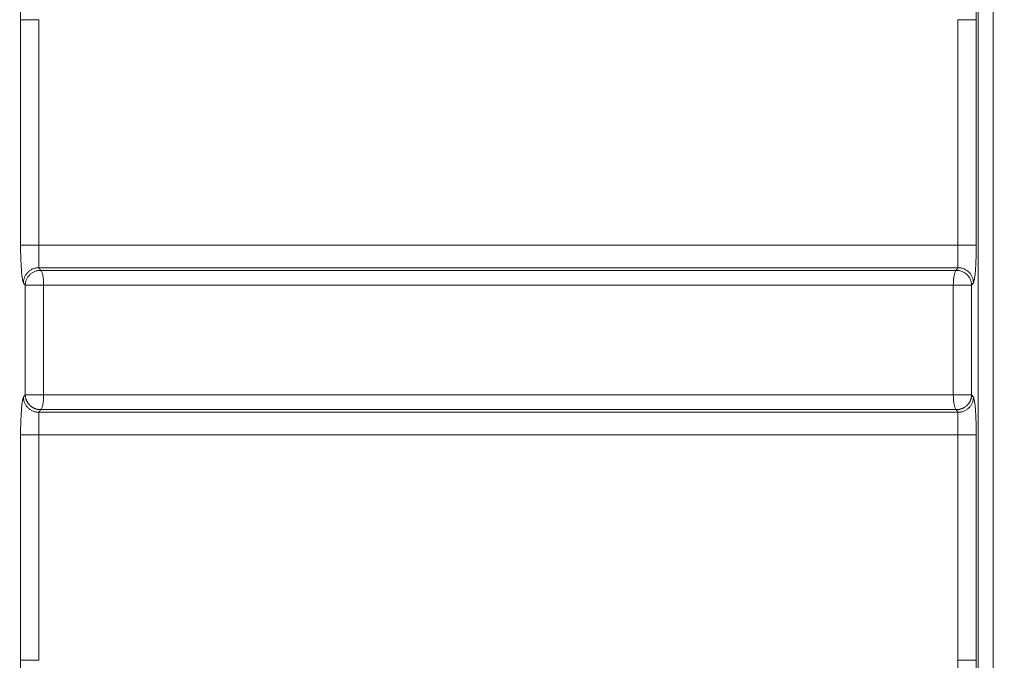
# Model space of a CAD drawing. Units: millimetres. Extents: x 0 to 594, y 0 to 420.
# Drawn here: x 182 to 229, y 297 to 327 of the extents above; entities that cross this region are included whole.
import ezdxf

# ---------------------------------------------------------------- set-up
doc = ezdxf.new("R2010")
doc.units = ezdxf.units.MM
doc.layers.add('1', color=7, linetype='Continuous', true_color=0xffffff)
doc.styles.add('Arial Unicode MS', font='Arial')
doc.dimstyles.get("Standard").update_dxf_attribs({"dimtxt": 0.18, "dimasz": 0.18, "dimexe": 0.18, "dimexo": 0.0625, "dimgap": 0.09, "dimtad": 0, "dimtih": 1, "dimtoh": 1, "dimdec": 4, "dimzin": 0, "dimdsep": 46, "dimtxsty": 'Standard', "dimcen": 0.09, "dimadec": 0, "dimazin": 0, "dimtfac": 1, "dimtdec": 4, "dimtofl": 0, "dimtmove": 0, "dimatfit": 3, "dimfxl": 1, "dimtolj": 1, "dimtzin": 0, "dimarcsym": 0})

# ---------------------------------------------------------------- blocks, each defined once
blk = doc.blocks.new('_U0')
at = {"layer": '1', "color": 1, "lineweight": 13}
for p, q in [((130.499, 296.747), (130.499, 256.351)), ((275.32, 295.767), (275.32, 256.351)), ((130.499, 257.351), (275.32, 257.351))]:
    blk.add_line(p, q, dxfattribs=at)
at = {"layer": '1', "color": 1, "lineweight": 18}
for points in [[(130.499, 257.351), (133.499, 258.155), (133.499, 256.547)], [(275.32, 257.351), (272.32, 256.547), (272.32, 258.155)]]:
    blk.add_solid(points, dxfattribs=at)
at = {"layer": '1', "color": 7, "linetype": 'Continuous', "lineweight": 13, "insert": (199.282, 257.973), "char_height": 2.5, "attachment_point": 7, "line_spacing_factor": 1.047437, "style": 'Arial Unicode MS'}
blk.add_mtext('\\fArial|b0|i0;\\W1.0000;2028', dxfattribs=at)

msp = doc.modelspace()

# ---------------------------------------------------------------- linework, layer by layer
at = {"layer": '1', "color": 7, "linetype": 'Continuous', "lineweight": 13}
for p, q in [((227.4952, 357.9783), (227.4952, 285.1211)), ((228.2068, 357.9783), (228.2068, 285.1211)), ((182.1604, 327.0666), (183.0261, 327.0666)), ((182.1604, 316.3899), (182.1604, 327.0666)), ((183.0261, 327.0666), (183.0261, 316.3899)), ((226.5428, 327.0666), (227.4085, 327.0666)), ((226.5428, 316.3899), (226.5428, 327.0666)), ((227.4085, 327.0666), (227.4085, 316.3899)), ((182.1604, 316.3899), (183.0261, 316.3899)), ((226.5428, 316.3899), (227.4085, 316.3899)), ((182.3802, 314.4947), (182.2969, 314.6195)), ((182.3802, 314.4947), (183.2483, 314.4947)), ((182.3802, 309.319), (182.3802, 314.4947)), ((183.2483, 314.4947), (183.2483, 309.319)), ((226.3206, 314.4947), (227.1887, 314.4947)), ((226.3206, 309.319), (226.3206, 314.4947)), ((227.272, 314.6195), (227.1887, 314.4947)), ((227.1887, 314.4947), (227.1887, 309.319)), ((182.2969, 309.1942), (182.3802, 309.319)), ((182.3802, 309.319), (183.2483, 309.319)), ((226.3206, 309.319), (227.1887, 309.319)), ((227.1887, 309.319), (227.272, 309.1942)), ((182.1604, 307.4238), (183.0261, 307.4238)), ((182.1604, 296.7471), (182.1604, 307.4238)), ((183.0261, 307.4238), (183.0261, 296.7471)), ((227.4085, 307.4238), (226.5428, 307.4238)), ((226.5428, 296.7471), (226.5428, 307.4238)), ((227.4085, 307.4238), (227.4085, 296.7471)), ((182.1604, 296.7471), (183.0261, 296.7471)), ((227.4085, 296.7471), (226.5428, 296.7471))]:
    msp.add_line(p, q, dxfattribs=at)
for centre, major_axis, start_param, end_param in [((183.0918, 314.4947), (0, -0.7143), 1.5707965, 3.010694), ((226.4771, 314.4947), (0, 0.7143), 0.1308987, 1.5707963), ((183.0918, 309.319), (0, -0.7143), 0.1308987, 1.5707963), ((226.4771, 309.319), (0, 0.7143), 1.5707965, 3.010694)]:
    msp.add_ellipse(centre, major_axis=major_axis, ratio=0.2190748, start_param=start_param, end_param=end_param, dxfattribs=at)
for points, knots in [([(182.1604, 327.0666), (182.1604, 327.1209), (182.1606, 327.1752), (182.1615, 327.2831), (182.1621, 327.3365), (182.1647, 327.4947), (182.1672, 327.5977), (182.1722, 327.7486), (182.1741, 327.7985), (182.1783, 327.8955), (182.1805, 327.9426), (182.1878, 328.0799), (182.1933, 328.1661), (182.2027, 328.2871), (182.206, 328.3261), (182.2128, 328.3999), (182.2164, 328.4348), (182.2274, 328.5338), (182.2352, 328.5922), (182.2457, 328.6553), (182.2478, 328.6675), (182.252, 328.6906), (182.2542, 328.7015), (182.2607, 328.7326), (182.2651, 328.7511), (182.2784, 328.7996), (182.2875, 328.823), (182.2969, 328.8371)], [0, 0, 0, 0, 0.0625, 0.0625, 0.125, 0.125, 0.25, 0.25, 0.3125, 0.3125, 0.375, 0.375, 0.5, 0.5, 0.5625, 0.5625, 0.625, 0.625, 0.75, 0.75, 0.78125, 0.78125, 0.8125, 0.8125, 0.875, 0.875, 1, 1, 1, 1]), ([(227.272, 328.8371), (227.2767, 328.8301), (227.2813, 328.8207), (227.2906, 328.7971), (227.2951, 328.7829), (227.3085, 328.734), (227.3171, 328.6926), (227.3295, 328.6173), (227.3336, 328.5899), (227.3415, 328.5309), (227.3453, 328.4996), (227.3563, 328.4003), (227.3631, 328.3269), (227.3725, 328.2061), (227.3755, 328.1638), (227.381, 328.077), (227.3836, 328.0323), (227.3909, 327.895), (227.395, 327.7988), (227.3992, 327.6725), (227.4, 327.6469), (227.4015, 327.5955), (227.4022, 327.5697), (227.4041, 327.4921), (227.4051, 327.4399), (227.4076, 327.282), (227.4085, 327.1752), (227.4085, 327.0666)], [0, 0, 0, 0, 0.0625, 0.0625, 0.125, 0.125, 0.25, 0.25, 0.3125, 0.3125, 0.375, 0.375, 0.5, 0.5, 0.5625, 0.5625, 0.625, 0.625, 0.75, 0.75, 0.78125, 0.78125, 0.8125, 0.8125, 0.875, 0.875, 1, 1, 1, 1]), ([(182.2969, 314.6195), (182.2922, 314.6265), (182.2876, 314.6359), (182.2783, 314.6595), (182.2738, 314.6736), (182.2604, 314.7226), (182.2518, 314.7639), (182.2394, 314.8392), (182.2353, 314.8667), (182.2274, 314.9256), (182.2236, 314.957), (182.2126, 315.0563), (182.2058, 315.1296), (182.1964, 315.2504), (182.1934, 315.2928), (182.1879, 315.3796), (182.1853, 315.4242), (182.178, 315.5616), (182.1739, 315.6578), (182.1697, 315.784), (182.1689, 315.8096), (182.1674, 315.861), (182.1667, 315.8868), (182.1649, 315.9645), (182.1638, 316.0167), (182.1613, 316.1745), (182.1604, 316.2814), (182.1604, 316.3899)], [0, 0, 0, 0, 0.0625, 0.0625, 0.125, 0.125, 0.25, 0.25, 0.3125, 0.3125, 0.375, 0.375, 0.5, 0.5, 0.5625, 0.5625, 0.625, 0.625, 0.75, 0.75, 0.78125, 0.78125, 0.8125, 0.8125, 0.875, 0.875, 1, 1, 1, 1]), ([(183.0261, 316.3899), (183.0261, 316.3885), (183.0261, 316.3857), (183.0261, 316.3815), (183.0261, 316.3773), (183.0261, 316.3731), (183.0261, 316.3689), (183.0261, 316.3646), (183.0261, 316.3604), (183.0261, 316.3562), (183.0261, 316.352), (183.0261, 316.3478), (183.0261, 316.3436), (183.0261, 316.3393), (183.0261, 316.3351), (183.0261, 316.3309), (183.0261, 316.3267), (183.0261, 316.3224), (183.0261, 316.3182), (183.0261, 316.314), (183.0261, 316.3098), (183.0261, 316.3056), (183.0261, 316.3013), (183.0261, 316.2971), (183.0261, 316.2929), (183.0261, 316.2887), (183.0261, 316.2845), (183.0261, 316.2803), (183.0261, 316.276), (183.0261, 316.2718), (183.0261, 316.2676), (183.0261, 316.2634), (183.0261, 316.2592), (183.0261, 316.255), (183.0261, 316.2508), (183.0261, 316.2466), (183.0261, 316.2424), (183.0261, 316.2382), (183.0261, 316.234), (183.0261, 316.2298), (183.0261, 316.2256), (183.0261, 316.2214), (183.0261, 316.2172), (183.0261, 316.213), (183.0261, 316.2088), (183.0261, 316.2046), (183.0261, 316.2005), (183.0261, 316.1819), (183.0262, 316.1489), (183.0262, 316.1018), (183.0263, 316.055), (183.0263, 316.0093), (183.0264, 315.9645), (183.0265, 315.9207), (183.0266, 315.8775), (183.0267, 315.8216), (183.0269, 315.7542), (183.0271, 315.6796), (183.0273, 315.61), (183.0276, 315.548), (183.0278, 315.4915), (183.028, 315.452), (183.0281, 315.4241), (183.0282, 315.4053), (183.0283, 315.3865), (183.0284, 315.3724), (183.0285, 315.3623), (183.0285, 315.3558), (183.0286, 315.3498), (183.0286, 315.3455), (183.0286, 315.3425), (183.0286, 315.3407), (183.0287, 315.339), (183.0287, 315.3373), (183.0287, 315.3357), (183.0287, 315.3342), (183.0287, 315.3328), (183.0287, 315.3314), (183.0287, 315.3301), (183.0288, 315.3288), (183.0288, 315.328), (183.0288, 315.3277)], [0, 0, 0, 0, 0.002699, 0.005399, 0.0081001, 0.0108022, 0.0135053, 0.0162093, 0.0189143, 0.0216202, 0.024327, 0.0270347, 0.0297432, 0.0324526, 0.0351627, 0.0378737, 0.0405854, 0.0432978, 0.0460109, 0.0487247, 0.0514392, 0.0541543, 0.05687, 0.0595863, 0.0623032, 0.0650206, 0.0677385, 0.070457, 0.0731758, 0.0758952, 0.0786149, 0.0813351, 0.0840556, 0.0867764, 0.0894976, 0.0922191, 0.0949408, 0.0976628, 0.1003851, 0.1031075, 0.1058301, 0.1085528, 0.1112757, 0.1139987, 0.1167217, 0.1194448, 0.122168, 0.1248911, 0.1558554, 0.1870488, 0.2184432, 0.2500092, 0.2806668, 0.3116803, 0.3430252, 0.3746754, 0.4362923, 0.4999121, 0.5606752, 0.6244425, 0.6845077, 0.7497419, 0.7760766, 0.805689, 0.8384663, 0.8742699, 0.8900967, 0.9058257, 0.921454, 0.9369791, 0.9427053, 0.948433, 0.9541616, 0.9598911, 0.9656212, 0.9713516, 0.9770821, 0.9828125, 0.9885424, 0.9942716, 1, 1, 1, 1]), ([(226.5401, 315.3277), (226.5401, 315.3278), (226.5401, 315.3282), (226.5401, 315.3289), (226.5402, 315.3295), (226.5402, 315.3302), (226.5402, 315.3309), (226.5402, 315.3317), (226.5402, 315.3325), (226.5402, 315.3333), (226.5402, 315.3342), (226.5402, 315.3351), (226.5402, 315.3361), (226.5402, 315.3371), (226.5402, 315.3382), (226.5402, 315.3393), (226.5403, 315.3405), (226.5403, 315.3417), (226.5403, 315.343), (226.5403, 315.3456), (226.5403, 315.3496), (226.5404, 315.3555), (226.5404, 315.362), (226.5405, 315.3702), (226.5405, 315.3801), (226.5406, 315.3921), (226.5407, 315.4045), (226.5408, 315.4171), (226.5408, 315.4299), (226.5409, 315.4538), (226.5411, 315.491), (226.5413, 315.5474), (226.5416, 315.6095), (226.5418, 315.6791), (226.542, 315.7536), (226.5422, 315.8208), (226.5423, 315.8766), (226.5424, 315.92), (226.5425, 315.964), (226.5426, 316.0088), (226.5426, 316.0545), (226.5427, 316.101), (226.5427, 316.1479), (226.5428, 316.1821), (226.5428, 316.2035), (226.5428, 316.2119), (226.5428, 316.2203), (226.5428, 316.2288), (226.5428, 316.2372), (226.5428, 316.2457), (226.5428, 316.2541), (226.5428, 316.2626), (226.5428, 316.2711), (226.5428, 316.2796), (226.5428, 316.288), (226.5428, 316.2965), (226.5428, 316.305), (226.5428, 316.3135), (226.5428, 316.322), (226.5428, 316.3305), (226.5428, 316.339), (226.5428, 316.3475), (226.5428, 316.356), (226.5428, 316.3645), (226.5428, 316.373), (226.5428, 316.3814), (226.5428, 316.3871), (226.5428, 316.3899)], [0, 0, 0, 0, 0.0028862, 0.0058409, 0.0088646, 0.0119574, 0.0151196, 0.0183516, 0.0216536, 0.0250259, 0.0284688, 0.0319826, 0.0355676, 0.0392242, 0.0429525, 0.046753, 0.0506259, 0.0545716, 0.0585903, 0.0626824, 0.0780936, 0.0936074, 0.1092213, 0.1249326, 0.1482274, 0.1705857, 0.191973, 0.2123581, 0.2317129, 0.2500128, 0.3149394, 0.374738, 0.4388349, 0.4998977, 0.5631808, 0.624484, 0.6562951, 0.6877988, 0.7189683, 0.749779, 0.7811944, 0.8124404, 0.843488, 0.8743095, 0.8797907, 0.8852717, 0.8907524, 0.8962327, 0.9017122, 0.9071909, 0.9126684, 0.9181447, 0.9236195, 0.9290926, 0.9345638, 0.9400329, 0.9454997, 0.9509641, 0.9564258, 0.9618846, 0.9673404, 0.9727929, 0.978242, 0.9836874, 0.989129, 0.9945666, 1, 1, 1, 1]), ([(227.4085, 316.3899), (227.4085, 316.3356), (227.4083, 316.2814), (227.4074, 316.1734), (227.4068, 316.1201), (227.4042, 315.9619), (227.4017, 315.8588), (227.3967, 315.708), (227.3948, 315.658), (227.3906, 315.561), (227.3884, 315.5139), (227.3811, 315.3766), (227.3756, 315.2905), (227.3662, 315.1695), (227.3629, 315.1304), (227.3561, 315.0567), (227.3525, 315.0217), (227.3415, 314.9228), (227.3337, 314.8644), (227.3232, 314.8012), (227.3211, 314.7891), (227.3169, 314.766), (227.3147, 314.7551), (227.3082, 314.7239), (227.3038, 314.7055), (227.2905, 314.6569), (227.2814, 314.6335), (227.272, 314.6195)], [0, 0, 0, 0, 0.0625, 0.0625, 0.125, 0.125, 0.25, 0.25, 0.3125, 0.3125, 0.375, 0.375, 0.5, 0.5, 0.5625, 0.5625, 0.625, 0.625, 0.75, 0.75, 0.78125, 0.78125, 0.8125, 0.8125, 0.875, 0.875, 1, 1, 1, 1]), ([(182.3802, 314.4947), (182.3805, 314.5182), (182.3819, 314.5416), (182.3871, 314.5882), (182.3909, 314.6114), (182.4007, 314.6574), (182.4067, 314.6801), (182.4211, 314.7249), (182.4293, 314.747), (182.448, 314.7902), (182.4585, 314.8114), (182.4814, 314.8526), (182.4938, 314.8727), (182.5207, 314.9115), (182.5495, 314.949), (182.598, 315.0007), (182.6335, 315.0319), (182.6706, 315.0613), (182.6898, 315.0751), (182.7295, 315.1007), (182.75, 315.1125), (182.7921, 315.1341), (182.8136, 315.1439), (182.8575, 315.1613), (182.8799, 315.1689), (182.9253, 315.1818), (182.9483, 315.1872), (182.9947, 315.1956), (183.0181, 315.1987), (183.0651, 315.2025), (183.0887, 315.2033), (183.1122, 315.2029)], [0, 0, 0, 0, 0.0625, 0.0625, 0.125, 0.125, 0.1875, 0.1875, 0.25, 0.25, 0.3125, 0.3125, 0.375, 0.375, 0.4375, 0.5, 0.5625, 0.5625, 0.625, 0.625, 0.6875, 0.6875, 0.75, 0.75, 0.8125, 0.8125, 0.875, 0.875, 0.9375, 0.9375, 1, 1, 1, 1]), ([(183.0288, 315.3277), (183.0427, 315.3068), (183.0705, 315.2652), (183.0983, 315.2236), (183.1122, 315.2029)], [0, 0, 0, 0, 0.5013027, 1, 1, 1, 1]), ([(226.5401, 315.3277), (226.5265, 315.3277), (226.4989, 315.3277), (226.4569, 315.3277), (226.4136, 315.3277), (226.369, 315.3277), (226.3233, 315.3277), (226.2762, 315.3277), (226.2279, 315.3277), (226.1784, 315.3277), (226.1276, 315.3277), (226.0755, 315.3277), (226.0222, 315.3277), (225.9677, 315.3277), (225.9119, 315.3277), (225.8548, 315.3276), (225.7965, 315.3276), (225.7369, 315.3276), (225.6761, 315.3276), (225.614, 315.3276), (225.5506, 315.3276), (225.486, 315.3276), (225.4201, 315.3276), (225.3529, 315.3276), (225.2845, 315.3276), (225.2148, 315.3276), (225.1439, 315.3276), (225.0717, 315.3276), (224.9982, 315.3276), (224.9234, 315.3276), (224.8474, 315.3276), (224.7701, 315.3276), (224.6915, 315.3276), (224.6117, 315.3276), (224.5305, 315.3276), (224.4482, 315.3276), (224.3645, 315.3276), (224.2795, 315.3276), (224.1933, 315.3276), (224.1058, 315.3276), (224.017, 315.3276), (223.9269, 315.3276), (223.8355, 315.3276), (223.7429, 315.3276), (223.6489, 315.3276), (223.5537, 315.3276), (223.4572, 315.3276), (223.3594, 315.3276), (223.2603, 315.3276), (223.1599, 315.3276), (223.0582, 315.3276), (222.9552, 315.3276), (222.851, 315.3276), (222.7454, 315.3276), (222.6385, 315.3276), (222.5303, 315.3276), (222.4209, 315.3276), (222.3101, 315.3276), (222.198, 315.3276), (222.0846, 315.3276), (221.9699, 315.3276), (221.8539, 315.3276), (221.7366, 315.3276), (221.618, 315.3276), (221.4981, 315.3276), (221.3769, 315.3276), (221.2543, 315.3276), (220.8802, 315.3276), (220.2203, 315.3276), (219.2397, 315.3276), (218.1547, 315.3276), (216.9646, 315.3276), (215.6405, 315.3276), (214.245, 315.3276), (212.8416, 315.3276), (211.5228, 315.3277), (210.4122, 315.3276), (209.4817, 315.3276), (208.7026, 315.3276), (207.9231, 315.3276), (207.1432, 315.3276), (206.363, 315.3276), (205.5826, 315.3276), (204.9882, 315.3276), (204.5257, 315.3276), (204.141, 315.3276), (203.594, 315.3276), (202.8847, 315.3276), (202.149, 315.3276), (201.4281, 315.3276), (200.7628, 315.3276), (200.0587, 315.3276), (199.1623, 315.3276), (198.0575, 315.3277), (196.7284, 315.3276), (195.3126, 315.3276), (193.9101, 315.3276), (192.5832, 315.3276), (191.3939, 315.3276), (190.3053, 315.3276), (189.3168, 315.3276), (188.6247, 315.3276), (188.1965, 315.3276), (188, 315.3276), (187.8069, 315.3276), (187.6173, 315.3276), (187.431, 315.3276), (187.2482, 315.3276), (187.0688, 315.3276), (186.8928, 315.3276), (186.7202, 315.3276), (186.551, 315.3276), (186.3852, 315.3276), (186.2228, 315.3276), (186.0638, 315.3276), (185.9081, 315.3276), (185.7558, 315.3276), (185.6068, 315.3276), (185.4613, 315.3276), (185.3191, 315.3276), (185.1802, 315.3276), (185.0447, 315.3276), (184.9125, 315.3276), (184.7836, 315.3276), (184.6581, 315.3276), (184.5359, 315.3276), (184.417, 315.3276), (184.3015, 315.3276), (184.1893, 315.3276), (184.0803, 315.3276), (183.9747, 315.3276), (183.8724, 315.3276), (183.7734, 315.3276), (183.6776, 315.3277), (183.5852, 315.3277), (183.496, 315.3277), (183.4101, 315.3277), (183.3275, 315.3277), (183.2482, 315.3277), (183.1722, 315.3277), (183.0994, 315.3277), (183.0519, 315.3277), (183.0288, 315.3277)], [0, 0, 0, 0, 0.000953, 0.0019351, 0.0029462, 0.0039864, 0.0050557, 0.006154, 0.0072814, 0.0084378, 0.0096234, 0.0108381, 0.0120819, 0.0133548, 0.0146568, 0.015988, 0.0173483, 0.0187378, 0.0201565, 0.0216043, 0.0230813, 0.0245875, 0.026123, 0.0276876, 0.0292815, 0.0309046, 0.032557, 0.0342387, 0.0359496, 0.0376898, 0.0394593, 0.0412581, 0.0430863, 0.0449438, 0.0468306, 0.0487468, 0.0506923, 0.0526673, 0.0546716, 0.0567053, 0.0587685, 0.0608611, 0.0629831, 0.0651346, 0.0673156, 0.069526, 0.0717659, 0.0740354, 0.0763344, 0.0786629, 0.0810209, 0.0834086, 0.0858258, 0.0882725, 0.0907489, 0.0932549, 0.0957905, 0.0983558, 0.1009507, 0.1035753, 0.1062296, 0.1089136, 0.1116272, 0.1143706, 0.1171437, 0.1199466, 0.1227792, 0.1256416, 0.1458854, 0.1684911, 0.1934664, 0.2208182, 0.2505528, 0.2846332, 0.316756, 0.3469085, 0.3750808, 0.3928558, 0.4106367, 0.4284225, 0.4462123, 0.464005, 0.4817996, 0.4995953, 0.5046654, 0.5134375, 0.5259113, 0.5420859, 0.5619595, 0.5762472, 0.5914266, 0.6074965, 0.6244554, 0.6528176, 0.6832057, 0.7156091, 0.750015, 0.7796314, 0.8069665, 0.832026, 0.8548166, 0.8753455, 0.8799666, 0.8845098, 0.8889753, 0.8933629, 0.8976729, 0.9019053, 0.9060601, 0.9101374, 0.9141372, 0.9180596, 0.9219047, 0.9256725, 0.929363, 0.9329763, 0.9365125, 0.9399717, 0.9433538, 0.946659, 0.9498872, 0.9530386, 0.9561132, 0.959111, 0.9620321, 0.9648765, 0.9676444, 0.9703357, 0.9729505, 0.9754888, 0.9779507, 0.9803362, 0.9826454, 0.9848783, 0.987035, 0.9891154, 0.9911197, 0.9930479, 0.9949, 0.996676, 0.998376, 1, 1, 1, 1]), ([(183.1122, 315.2029), (185.5579, 315.2029), (188.0447, 315.2029), (195.238, 315.2029), (200.0111, 315.2029), (209.5578, 315.2029), (214.3309, 315.2029), (221.5242, 315.2029), (224.011, 315.2029), (226.4567, 315.2029)], [0, 0, 0, 0, 0.1747532, 0.1747532, 0.5, 0.5, 0.8252468, 0.8252468, 1, 1, 1, 1]), ([(226.4567, 315.2029), (226.4706, 315.2236), (226.4984, 315.2652), (226.5262, 315.3068), (226.5401, 315.3277)], [0, 0, 0, 0, 0.4986973, 1, 1, 1, 1]), ([(226.4567, 315.2029), (226.4802, 315.2033), (226.5038, 315.2025), (226.5508, 315.1987), (226.5742, 315.1956), (226.6206, 315.1872), (226.6436, 315.1818), (226.689, 315.1689), (226.7114, 315.1613), (226.7553, 315.1439), (226.7769, 315.1341), (226.8189, 315.1125), (226.8394, 315.1007), (226.8791, 315.0751), (226.8983, 315.0613), (226.9354, 315.0319), (226.9709, 315.0007), (227.0194, 314.949), (227.0482, 314.9115), (227.0751, 314.8727), (227.0875, 314.8526), (227.1104, 314.8114), (227.1209, 314.7902), (227.1396, 314.747), (227.1478, 314.7249), (227.1622, 314.6801), (227.1682, 314.6574), (227.178, 314.6114), (227.1818, 314.5882), (227.187, 314.5416), (227.1884, 314.5182), (227.1887, 314.4947)], [0, 0, 0, 0, 0.0625, 0.0625, 0.125, 0.125, 0.1875, 0.1875, 0.25, 0.25, 0.3125, 0.3125, 0.375, 0.375, 0.4375, 0.4375, 0.5, 0.5625, 0.625, 0.625, 0.6875, 0.6875, 0.75, 0.75, 0.8125, 0.8125, 0.875, 0.875, 0.9375, 0.9375, 1, 1, 1, 1]), ([(226.3206, 314.4947), (223.891, 314.4947), (221.4201, 314.4947), (214.2723, 314.4947), (209.5284, 314.4947), (200.0405, 314.4947), (195.2966, 314.4947), (188.1488, 314.4947), (185.6779, 314.4947), (183.2483, 314.4947)], [0, 0, 0, 0, 0.1747533, 0.1747533, 0.5, 0.5, 0.8252467, 0.8252467, 1, 1, 1, 1]), ([(182.1604, 307.4238), (182.1604, 307.4781), (182.1606, 307.5323), (182.1615, 307.6403), (182.1621, 307.6936), (182.1647, 307.8519), (182.1672, 307.9549), (182.1722, 308.1057), (182.1741, 308.1557), (182.1783, 308.2527), (182.1805, 308.2998), (182.1878, 308.4371), (182.1933, 308.5232), (182.2027, 308.6442), (182.206, 308.6833), (182.2128, 308.757), (182.2164, 308.792), (182.2274, 308.891), (182.2352, 308.9493), (182.2457, 309.0125), (182.2478, 309.0246), (182.252, 309.0477), (182.2542, 309.0586), (182.2607, 309.0898), (182.2651, 309.1082), (182.2784, 309.1568), (182.2875, 309.1802), (182.2969, 309.1942)], [0, 0, 0, 0, 0.0625, 0.0625, 0.125, 0.125, 0.25, 0.25, 0.3125, 0.3125, 0.375, 0.375, 0.5, 0.5, 0.5625, 0.5625, 0.625, 0.625, 0.75, 0.75, 0.78125, 0.78125, 0.8125, 0.8125, 0.875, 0.875, 1, 1, 1, 1]), ([(182.2969, 309.1942), (182.2972, 309.1708), (182.2986, 309.1474), (182.3038, 309.1007), (182.3076, 309.0775), (182.3174, 309.0316), (182.3234, 309.0088), (182.3377, 308.964), (182.346, 308.942), (182.3647, 308.8988), (182.3751, 308.8776), (182.398, 308.8364), (182.4105, 308.8163), (182.4373, 308.7775), (182.4661, 308.74), (182.5146, 308.6883), (182.5502, 308.6571), (182.5872, 308.6277), (182.6064, 308.6139), (182.6461, 308.5883), (182.6666, 308.5765), (182.7087, 308.5549), (182.7302, 308.5451), (182.7741, 308.5277), (182.7965, 308.5201), (182.8419, 308.5071), (182.8649, 308.5018), (182.9113, 308.4933), (182.9347, 308.4902), (182.9817, 308.4864), (183.0052, 308.4856), (183.0288, 308.4861)], [0, 0, 0, 0, 0.0625, 0.0625, 0.125, 0.125, 0.1875, 0.1875, 0.25, 0.25, 0.3125, 0.3125, 0.375, 0.375, 0.4375, 0.5, 0.5625, 0.5625, 0.625, 0.625, 0.6875, 0.6875, 0.75, 0.75, 0.8125, 0.8125, 0.875, 0.875, 0.9375, 0.9375, 1, 1, 1, 1]), ([(182.3802, 309.319), (182.3802, 309.3178), (182.3803, 309.3155), (182.3803, 309.3119), (182.3804, 309.3085), (182.3805, 309.305), (182.3806, 309.3016), (182.3808, 309.2983), (182.3809, 309.2949), (182.3811, 309.2916), (182.3812, 309.2884), (182.3814, 309.2852), (182.3816, 309.282), (182.3818, 309.2788), (182.382, 309.2757), (182.3823, 309.2726), (182.3825, 309.2695), (182.3828, 309.2665), (182.383, 309.2635), (182.3833, 309.2606), (182.3836, 309.2577), (182.3839, 309.2548), (182.3842, 309.2519), (182.3845, 309.2491), (182.3848, 309.2463), (182.3851, 309.2436), (182.3854, 309.2409), (182.3858, 309.2382), (182.3861, 309.2356), (182.3865, 309.233), (182.3868, 309.2304), (182.3872, 309.2279), (182.3875, 309.2254), (182.3879, 309.2229), (182.3883, 309.2205), (182.3886, 309.2181), (182.389, 309.2158), (182.3894, 309.2135), (182.3897, 309.2112), (182.3901, 309.2089), (182.3905, 309.2067), (182.3909, 309.2045), (182.3913, 309.2024), (182.3916, 309.2003), (182.392, 309.1982), (182.3924, 309.1961), (182.3928, 309.1941), (182.3932, 309.1922), (182.3935, 309.1902), (182.3939, 309.1883), (182.3943, 309.1864), (182.3947, 309.1846), (182.395, 309.1828), (182.3954, 309.181), (182.3984, 309.1672), (182.4044, 309.1422), (182.4149, 309.1072), (182.4262, 309.0751), (182.4393, 309.043), (182.4543, 309.0108), (182.4713, 308.9787), (182.4889, 308.9491), (182.5149, 308.9097), (182.5504, 308.8637), (182.6002, 308.8108), (182.6527, 308.7651), (182.7013, 308.7306), (182.7402, 308.7068), (182.7719, 308.6896), (182.8034, 308.6744), (182.833, 308.6619), (182.8588, 308.6522), (182.8812, 308.6447), (182.9039, 308.6378), (182.9269, 308.6317), (182.9499, 308.6265), (182.9706, 308.6224), (182.9892, 308.6192), (183.0069, 308.6167), (183.0242, 308.6146), (183.04, 308.6132), (183.0536, 308.6122), (183.0653, 308.6115), (183.0751, 308.6111), (183.0829, 308.6109), (183.0887, 308.6108), (183.0946, 308.6107), (183.1004, 308.6107), (183.1063, 308.6107), (183.1102, 308.6108), (183.1122, 308.6108)], [0, 0, 0, 0, 0.0031461, 0.0062619, 0.0093475, 0.0124028, 0.0154278, 0.0184226, 0.021387, 0.0243212, 0.0272251, 0.0300988, 0.0329421, 0.0357552, 0.038538, 0.0412905, 0.0440127, 0.0467047, 0.0493664, 0.0519977, 0.0545988, 0.0571697, 0.0597102, 0.0622205, 0.0647004, 0.0671501, 0.0695695, 0.0719587, 0.0743175, 0.0766461, 0.0789443, 0.0812123, 0.08345, 0.0856575, 0.0878346, 0.0899815, 0.092098, 0.0941843, 0.0962404, 0.0982661, 0.1002615, 0.1022267, 0.1041616, 0.1060662, 0.1079406, 0.1097846, 0.1115984, 0.1133819, 0.1151352, 0.1168581, 0.1185508, 0.1202132, 0.1218453, 0.1234472, 0.1250188, 0.159479, 0.1918002, 0.221982, 0.2500246, 0.2839227, 0.3160565, 0.3464257, 0.3750304, 0.4412309, 0.4999974, 0.5669423, 0.6249642, 0.6575817, 0.6874671, 0.7203275, 0.7499701, 0.7725235, 0.7933579, 0.8124766, 0.8353569, 0.8561852, 0.8749832, 0.8912128, 0.9062371, 0.9223815, 0.937491, 0.9481895, 0.9585501, 0.9687453, 0.9740391, 0.9792449, 0.9844024, 0.9895528, 0.9947381, 1, 1, 1, 1]), ([(183.2483, 309.319), (185.6779, 309.319), (188.1488, 309.319), (195.2966, 309.319), (200.0405, 309.319), (209.5284, 309.319), (214.2723, 309.319), (221.4201, 309.319), (223.891, 309.319), (226.3206, 309.319)], [0, 0, 0, 0, 0.1747533, 0.1747533, 0.5, 0.5, 0.8252467, 0.8252467, 1, 1, 1, 1]), ([(226.4567, 308.6108), (226.4577, 308.6108), (226.4598, 308.6108), (226.4629, 308.6107), (226.466, 308.6107), (226.4719, 308.6107), (226.4806, 308.6108), (226.4923, 308.611), (226.5029, 308.6115), (226.5125, 308.612), (226.5211, 308.6126), (226.5299, 308.6133), (226.5414, 308.6143), (226.556, 308.6159), (226.5731, 308.6182), (226.5906, 308.621), (226.609, 308.6244), (226.6294, 308.6288), (226.6521, 308.6343), (226.6747, 308.6407), (226.6971, 308.6478), (226.7191, 308.6555), (226.7445, 308.6655), (226.7737, 308.6782), (226.8046, 308.6936), (226.8357, 308.711), (226.874, 308.7349), (226.9217, 308.7696), (226.9675, 308.8102), (227.0055, 308.8499), (227.0357, 308.8856), (227.0612, 308.9202), (227.0823, 308.9528), (227.0995, 308.9821), (227.1162, 309.014), (227.1308, 309.0458), (227.1436, 309.0777), (227.1548, 309.1095), (227.165, 309.1441), (227.1711, 309.1694), (227.1742, 309.1844), (227.1749, 309.1881), (227.1757, 309.1919), (227.1764, 309.1958), (227.1772, 309.1999), (227.178, 309.2042), (227.1787, 309.2085), (227.1795, 309.2131), (227.1802, 309.2177), (227.181, 309.2225), (227.1817, 309.2275), (227.1824, 309.2326), (227.1831, 309.2378), (227.1837, 309.2432), (227.1844, 309.2488), (227.185, 309.2544), (227.1856, 309.2602), (227.1861, 309.2662), (227.1866, 309.2723), (227.1871, 309.2786), (227.1875, 309.2849), (227.1878, 309.2915), (227.1881, 309.2982), (227.1884, 309.305), (227.1886, 309.3119), (227.1886, 309.3166), (227.1887, 309.319)], [0, 0, 0, 0, 0.0027435, 0.0054789, 0.0082121, 0.0109491, 0.0212071, 0.0314166, 0.0418607, 0.0493357, 0.0569451, 0.0647426, 0.072772, 0.0876764, 0.1036828, 0.1185414, 0.1345935, 0.1532457, 0.1738472, 0.1964138, 0.2153807, 0.2359866, 0.258234, 0.2875994, 0.3200508, 0.3496428, 0.3818676, 0.4393472, 0.5054634, 0.5434497, 0.5846577, 0.6290872, 0.657401, 0.6874446, 0.7192179, 0.7527207, 0.7804666, 0.8103208, 0.8422834, 0.8763542, 0.8795547, 0.8828796, 0.8863289, 0.8899025, 0.8936006, 0.8974231, 0.90137, 0.9054413, 0.909637, 0.9139571, 0.9184016, 0.9229706, 0.927664, 0.9324818, 0.937424, 0.9424907, 0.9476818, 0.9529973, 0.9584372, 0.9640015, 0.9696903, 0.9755034, 0.981441, 0.9875029, 0.9936893, 1, 1, 1, 1]), ([(226.5401, 308.4861), (226.5637, 308.4856), (226.5872, 308.4864), (226.6342, 308.4902), (226.6576, 308.4933), (226.704, 308.5018), (226.727, 308.5071), (226.7724, 308.5201), (226.7948, 308.5277), (226.8387, 308.5451), (226.8603, 308.5549), (226.9023, 308.5765), (226.9228, 308.5883), (226.9625, 308.6139), (226.9817, 308.6277), (227.0187, 308.6571), (227.0543, 308.6883), (227.1028, 308.74), (227.1316, 308.7775), (227.1584, 308.8163), (227.1709, 308.8364), (227.1938, 308.8776), (227.2042, 308.8988), (227.2229, 308.942), (227.2312, 308.964), (227.2455, 309.0088), (227.2515, 309.0316), (227.2613, 309.0775), (227.2651, 309.1007), (227.2703, 309.1474), (227.2717, 309.1708), (227.272, 309.1942)], [0, 0, 0, 0, 0.0625, 0.0625, 0.125, 0.125, 0.1875, 0.1875, 0.25, 0.25, 0.3125, 0.3125, 0.375, 0.375, 0.4375, 0.4375, 0.5, 0.5625, 0.625, 0.625, 0.6875, 0.6875, 0.75, 0.75, 0.8125, 0.8125, 0.875, 0.875, 0.9375, 0.9375, 1, 1, 1, 1]), ([(227.272, 309.1942), (227.2767, 309.1872), (227.2813, 309.1778), (227.2906, 309.1542), (227.2951, 309.1401), (227.3085, 309.0911), (227.3171, 309.0498), (227.3295, 308.9745), (227.3336, 308.947), (227.3415, 308.8881), (227.3453, 308.8567), (227.3563, 308.7574), (227.3631, 308.6841), (227.3725, 308.5633), (227.3755, 308.5209), (227.381, 308.4341), (227.3836, 308.3895), (227.3909, 308.2521), (227.395, 308.1559), (227.3992, 308.0297), (227.4, 308.0041), (227.4015, 307.9527), (227.4022, 307.9269), (227.4041, 307.8492), (227.4051, 307.797), (227.4076, 307.6392), (227.4085, 307.5323), (227.4085, 307.4238)], [0, 0, 0, 0, 0.0625, 0.0625, 0.125, 0.125, 0.25, 0.25, 0.3125, 0.3125, 0.375, 0.375, 0.5, 0.5, 0.5625, 0.5625, 0.625, 0.625, 0.75, 0.75, 0.78125, 0.78125, 0.8125, 0.8125, 0.875, 0.875, 1, 1, 1, 1]), ([(183.0288, 308.4861), (183.0288, 308.4859), (183.0288, 308.4854), (183.0288, 308.4848), (183.0288, 308.4841), (183.0287, 308.4834), (183.0287, 308.4827), (183.0287, 308.4819), (183.0287, 308.481), (183.0287, 308.4801), (183.0287, 308.4791), (183.0287, 308.4781), (183.0287, 308.4771), (183.0287, 308.476), (183.0287, 308.4748), (183.0287, 308.4736), (183.0286, 308.4722), (183.0286, 308.4709), (183.0286, 308.4694), (183.0286, 308.4679), (183.0286, 308.4653), (183.0286, 308.4616), (183.0285, 308.4563), (183.0285, 308.4507), (183.0284, 308.4424), (183.0284, 308.4312), (183.0283, 308.4166), (183.0282, 308.4015), (183.0281, 308.3863), (183.028, 308.3608), (183.0278, 308.3227), (183.0276, 308.2757), (183.0274, 308.2353), (183.0273, 308.2026), (183.0272, 308.1691), (183.0271, 308.1216), (183.0269, 308.058), (183.0266, 307.9762), (183.0265, 307.892), (183.0264, 307.8314), (183.0263, 307.797), (183.0263, 307.789), (183.0263, 307.7809), (183.0263, 307.7729), (183.0263, 307.7648), (183.0263, 307.7566), (183.0263, 307.7485), (183.0262, 307.7403), (183.0262, 307.7321), (183.0262, 307.7239), (183.0262, 307.7157), (183.0262, 307.7075), (183.0262, 307.6992), (183.0262, 307.691), (183.0262, 307.6827), (183.0262, 307.6744), (183.0261, 307.6661), (183.0261, 307.6578), (183.0261, 307.6495), (183.0261, 307.6411), (183.0261, 307.6328), (183.0261, 307.6244), (183.0261, 307.6161), (183.0261, 307.6077), (183.0261, 307.5993), (183.0261, 307.591), (183.0261, 307.5826), (183.0261, 307.5742), (183.0261, 307.5658), (183.0261, 307.5574), (183.0261, 307.5491), (183.0261, 307.5407), (183.0261, 307.5323), (183.0261, 307.5239), (183.0261, 307.5155), (183.0261, 307.5072), (183.0261, 307.4988), (183.0261, 307.4904), (183.0261, 307.4821), (183.0261, 307.4737), (183.0261, 307.4654), (183.0261, 307.457), (183.0261, 307.4487), (183.0261, 307.4404), (183.0261, 307.4321), (183.0261, 307.4266), (183.0261, 307.4238)], [0, 0, 0, 0, 0.0029728, 0.0060318, 0.0091772, 0.0124096, 0.0157291, 0.0191364, 0.0226316, 0.0262153, 0.0298878, 0.0336495, 0.0375009, 0.0414423, 0.0454742, 0.049597, 0.0538112, 0.0581171, 0.0625152, 0.067006, 0.0715898, 0.0848158, 0.0981159, 0.1114885, 0.1249319, 0.1530879, 0.1797325, 0.2048029, 0.2282442, 0.2500093, 0.314938, 0.3747338, 0.4071532, 0.4388484, 0.4697828, 0.4999245, 0.5647354, 0.6281227, 0.6898633, 0.7497703, 0.7552749, 0.7607792, 0.766283, 0.7717861, 0.7772884, 0.7827897, 0.7882898, 0.7937884, 0.7992856, 0.804781, 0.8102744, 0.8157658, 0.8212549, 0.8267416, 0.8322257, 0.8377069, 0.8431852, 0.8486603, 0.8541321, 0.8596004, 0.8650651, 0.8705258, 0.8759826, 0.8814352, 0.8868835, 0.8923272, 0.8977662, 0.9032004, 0.9086295, 0.9140534, 0.919472, 0.9248851, 0.9302925, 0.935694, 0.9410896, 0.946479, 0.951862, 0.9572386, 0.9626086, 0.9679718, 0.973328, 0.9786772, 0.9840191, 0.9893536, 0.9946807, 1, 1, 1, 1]), ([(183.1122, 308.6108), (183.0983, 308.5901), (183.0705, 308.5485), (183.0427, 308.5069), (183.0288, 308.4861)], [0, 0, 0, 0, 0.4986973, 1, 1, 1, 1]), ([(183.0288, 308.4861), (183.0428, 308.4861), (183.0711, 308.4861), (183.1142, 308.4861), (183.1586, 308.4861), (183.2041, 308.4861), (183.2508, 308.4861), (183.2987, 308.4861), (183.3477, 308.4861), (183.398, 308.4861), (183.4495, 308.4861), (183.5022, 308.4861), (183.556, 308.4861), (183.6111, 308.4861), (183.6674, 308.4861), (183.7248, 308.4861), (183.7835, 308.4861), (183.8433, 308.4861), (183.9044, 308.4861), (183.9666, 308.4861), (184.0301, 308.4861), (184.0948, 308.4861), (184.1606, 308.4861), (184.2277, 308.4861), (184.296, 308.4861), (184.3655, 308.4861), (184.4362, 308.4861), (184.5081, 308.4861), (184.5812, 308.4861), (184.6555, 308.4861), (184.7311, 308.4861), (184.8078, 308.4861), (184.8858, 308.4861), (184.965, 308.4861), (185.0454, 308.4861), (185.127, 308.4861), (185.2099, 308.4861), (185.2939, 308.4861), (185.3792, 308.4861), (185.4657, 308.4861), (185.5534, 308.4861), (185.6424, 308.4861), (185.7325, 308.4861), (185.8239, 308.4861), (185.9165, 308.4861), (186.0104, 308.4861), (186.1055, 308.4861), (186.2018, 308.4861), (186.2993, 308.4861), (186.3981, 308.4861), (186.4981, 308.4861), (186.5993, 308.4861), (186.7018, 308.4861), (186.8055, 308.4861), (186.9105, 308.4861), (187.0167, 308.4861), (187.1241, 308.4861), (187.2328, 308.4861), (187.3427, 308.4861), (187.4539, 308.4861), (187.5663, 308.4861), (187.6799, 308.4861), (187.7948, 308.4861), (187.911, 308.4861), (188.0284, 308.4861), (188.147, 308.4861), (188.2669, 308.4861), (188.6441, 308.4861), (189.3102, 308.4861), (190.2977, 308.4861), (191.3821, 308.4861), (192.564, 308.4861), (193.8865, 308.4861), (195.2878, 308.4861), (196.7054, 308.4861), (198.0334, 308.4861), (199.0474, 308.4861), (199.8247, 308.4861), (200.4435, 308.4861), (201.2059, 308.4861), (202.29, 308.4861), (203.5104, 308.4861), (204.767, 308.4861), (206.0725, 308.4861), (207.4193, 308.4861), (208.9087, 308.4861), (210.2303, 308.4861), (211.5599, 308.4861), (212.8777, 308.4861), (214.2848, 308.4861), (215.7809, 308.4861), (217.2844, 308.4861), (218.7144, 308.4861), (219.9903, 308.4861), (221.0145, 308.4861), (221.8384, 308.4861), (222.5126, 308.4861), (223.1851, 308.4861), (223.6418, 308.4861), (223.8839, 308.4861), (223.9123, 308.4861), (223.9416, 308.4861), (223.9718, 308.4861), (224.0028, 308.4861), (224.0348, 308.4861), (224.0677, 308.4861), (224.1015, 308.4861), (224.1362, 308.4861), (224.1717, 308.4861), (224.2082, 308.4861), (224.2456, 308.4861), (224.2838, 308.4861), (224.323, 308.4861), (224.363, 308.4861), (224.4039, 308.4861), (224.4457, 308.4861), (224.4884, 308.4861), (224.532, 308.4861), (224.5765, 308.4861), (224.6219, 308.4861), (224.6682, 308.4861), (224.7154, 308.4861), (224.7634, 308.4861), (224.8123, 308.4861), (224.8622, 308.4861), (224.9129, 308.4861), (224.9645, 308.4861), (225.017, 308.4861), (225.0703, 308.4861), (225.1246, 308.4861), (225.1797, 308.4861), (225.2357, 308.4861), (225.2926, 308.4861), (225.3504, 308.4861), (225.4091, 308.4861), (225.4686, 308.4861), (225.529, 308.4861), (225.5904, 308.4861), (225.6525, 308.4861), (225.7156, 308.4861), (225.7795, 308.4861), (225.8443, 308.4861), (225.91, 308.4861), (225.9766, 308.4861), (226.044, 308.4861), (226.1123, 308.4861), (226.1815, 308.4861), (226.2515, 308.4861), (226.3225, 308.4861), (226.3942, 308.4861), (226.4669, 308.4861), (226.5156, 308.4861), (226.5401, 308.4861)], [0, 0, 0, 0, 0.0009797, 0.0019872, 0.0030223, 0.0040851, 0.0051756, 0.0062939, 0.0074398, 0.0086135, 0.009815, 0.0110442, 0.0123011, 0.0135858, 0.0148983, 0.0162385, 0.0176066, 0.0190024, 0.0204261, 0.0218776, 0.0233569, 0.024864, 0.026399, 0.0279619, 0.0295526, 0.0311712, 0.0328177, 0.0344921, 0.0361944, 0.0379246, 0.0396828, 0.0414689, 0.0432829, 0.045125, 0.046995, 0.0488929, 0.0508189, 0.0527729, 0.054755, 0.056765, 0.0588031, 0.0608693, 0.0629635, 0.0650859, 0.0672363, 0.0694148, 0.0716214, 0.0738562, 0.0761191, 0.0784102, 0.0807294, 0.0830769, 0.0854525, 0.0878563, 0.0902883, 0.0927486, 0.0952371, 0.0977538, 0.1002988, 0.1028721, 0.1054737, 0.1081036, 0.1107618, 0.1134484, 0.1161632, 0.1189065, 0.1216781, 0.124478, 0.1450554, 0.1678224, 0.192786, 0.2199524, 0.2493274, 0.2838447, 0.3162918, 0.3466555, 0.3749251, 0.3857773, 0.3999006, 0.4172971, 0.4379686, 0.4740945, 0.5007843, 0.5239273, 0.5634002, 0.5929194, 0.6258632, 0.6539048, 0.6840343, 0.7162412, 0.7505126, 0.786897, 0.8197811, 0.8491769, 0.8750975, 0.8907201, 0.9063258, 0.9219139, 0.937484, 0.9381228, 0.9387824, 0.9394629, 0.9401643, 0.9408866, 0.9416297, 0.9423937, 0.9431785, 0.9439842, 0.9448108, 0.9456582, 0.9465264, 0.9474155, 0.9483254, 0.9492562, 0.9502078, 0.9511801, 0.9521734, 0.9531874, 0.9542222, 0.9552778, 0.9563542, 0.9574514, 0.9585694, 0.9597081, 0.9608677, 0.962048, 0.963249, 0.9644708, 0.9657134, 0.9669766, 0.9682606, 0.9695654, 0.9708908, 0.972237, 0.9736039, 0.9749914, 0.9763997, 0.9778286, 0.9792782, 0.9807484, 0.9822393, 0.9837509, 0.9852831, 0.9868359, 0.9884094, 0.9900034, 0.9916181, 0.9932533, 0.9949091, 0.9965855, 0.9982825, 1, 1, 1, 1]), ([(226.4567, 308.6108), (224.011, 308.6108), (221.5242, 308.6108), (214.3309, 308.6108), (209.5578, 308.6108), (200.0111, 308.6108), (195.238, 308.6108), (188.0447, 308.6108), (185.5579, 308.6108), (183.1122, 308.6108)], [0, 0, 0, 0, 0.1747532, 0.1747532, 0.5, 0.5, 0.8252468, 0.8252468, 1, 1, 1, 1]), ([(226.5401, 308.4861), (226.5262, 308.5069), (226.4984, 308.5485), (226.4706, 308.5901), (226.4567, 308.6108)], [0, 0, 0, 0, 0.5013027, 1, 1, 1, 1]), ([(226.5428, 307.4238), (226.5428, 307.4252), (226.5428, 307.428), (226.5428, 307.4322), (226.5428, 307.4364), (226.5428, 307.4406), (226.5428, 307.4448), (226.5428, 307.4491), (226.5428, 307.4533), (226.5428, 307.4575), (226.5428, 307.4617), (226.5428, 307.4659), (226.5428, 307.4702), (226.5428, 307.4744), (226.5428, 307.4786), (226.5428, 307.4828), (226.5428, 307.487), (226.5428, 307.4913), (226.5428, 307.4955), (226.5428, 307.4997), (226.5428, 307.5039), (226.5428, 307.5081), (226.5428, 307.5124), (226.5428, 307.5166), (226.5428, 307.5208), (226.5428, 307.525), (226.5428, 307.5292), (226.5428, 307.5334), (226.5428, 307.5377), (226.5428, 307.5419), (226.5428, 307.5461), (226.5428, 307.5503), (226.5428, 307.5545), (226.5428, 307.5587), (226.5428, 307.5629), (226.5428, 307.5671), (226.5428, 307.5713), (226.5428, 307.5755), (226.5428, 307.5797), (226.5428, 307.5839), (226.5428, 307.5881), (226.5428, 307.5923), (226.5428, 307.5965), (226.5428, 307.6007), (226.5428, 307.6049), (226.5428, 307.6091), (226.5428, 307.6132), (226.5428, 307.6318), (226.5427, 307.6648), (226.5427, 307.7119), (226.5426, 307.7587), (226.5426, 307.8044), (226.5425, 307.8492), (226.5424, 307.893), (226.5423, 307.9362), (226.5422, 307.9921), (226.542, 308.0595), (226.5418, 308.1341), (226.5416, 308.2037), (226.5413, 308.2657), (226.5411, 308.3222), (226.5409, 308.3617), (226.5408, 308.3896), (226.5407, 308.4084), (226.5406, 308.4272), (226.5405, 308.4413), (226.5404, 308.4514), (226.5404, 308.4579), (226.5403, 308.4639), (226.5403, 308.4682), (226.5403, 308.4712), (226.5403, 308.473), (226.5403, 308.4747), (226.5402, 308.4764), (226.5402, 308.478), (226.5402, 308.4795), (226.5402, 308.4809), (226.5402, 308.4823), (226.5402, 308.4836), (226.5401, 308.4849), (226.5401, 308.4857), (226.5401, 308.4861)], [0, 0, 0, 0, 0.002699, 0.005399, 0.0081001, 0.0108022, 0.0135052, 0.0162093, 0.0189143, 0.0216202, 0.024327, 0.0270346, 0.0297432, 0.0324525, 0.0351627, 0.0378736, 0.0405853, 0.0432977, 0.0460108, 0.0487246, 0.0514391, 0.0541542, 0.0568699, 0.0595862, 0.0623031, 0.0650205, 0.0677385, 0.0704569, 0.0731758, 0.0758951, 0.0786148, 0.081335, 0.0840555, 0.0867764, 0.0894976, 0.092219, 0.0949408, 0.0976628, 0.100385, 0.1031074, 0.10583, 0.1085528, 0.1112757, 0.1139987, 0.1167217, 0.1194448, 0.122168, 0.1248911, 0.1558552, 0.1870486, 0.218443, 0.2500092, 0.2806665, 0.3116799, 0.343025, 0.3746754, 0.4362917, 0.4999122, 0.5606741, 0.6244425, 0.6845054, 0.749742, 0.7760685, 0.8056783, 0.8384584, 0.8742699, 0.8900968, 0.9058258, 0.9214541, 0.9369791, 0.942706, 0.9484341, 0.9541632, 0.9598929, 0.9656231, 0.9713535, 0.9770839, 0.982814, 0.9885435, 0.9942723, 1, 1, 1, 1]), ([(182.2969, 294.9766), (182.2922, 294.9836), (182.2876, 294.9931), (182.2783, 295.0166), (182.2738, 295.0308), (182.2604, 295.0797), (182.2518, 295.1211), (182.2394, 295.1964), (182.2353, 295.2238), (182.2274, 295.2828), (182.2236, 295.3141), (182.2126, 295.4134), (182.2058, 295.4868), (182.1964, 295.6076), (182.1934, 295.6499), (182.1879, 295.7368), (182.1853, 295.7814), (182.178, 295.9187), (182.1739, 296.0149), (182.1697, 296.1412), (182.1689, 296.1668), (182.1674, 296.2182), (182.1667, 296.244), (182.1649, 296.3216), (182.1638, 296.3738), (182.1613, 296.5317), (182.1604, 296.6385), (182.1604, 296.7471)], [0, 0, 0, 0, 0.0625, 0.0625, 0.125, 0.125, 0.25, 0.25, 0.3125, 0.3125, 0.375, 0.375, 0.5, 0.5, 0.5625, 0.5625, 0.625, 0.625, 0.75, 0.75, 0.78125, 0.78125, 0.8125, 0.8125, 0.875, 0.875, 1, 1, 1, 1]), ([(226.5401, 295.6848), (226.5401, 295.685), (226.5401, 295.6854), (226.5401, 295.686), (226.5402, 295.6866), (226.5402, 295.6873), (226.5402, 295.688), (226.5402, 295.6888), (226.5402, 295.6896), (226.5402, 295.6904), (226.5402, 295.6913), (226.5402, 295.6923), (226.5402, 295.6932), (226.5402, 295.6942), (226.5402, 295.6953), (226.5402, 295.6964), (226.5403, 295.6976), (226.5403, 295.6988), (226.5403, 295.7001), (226.5403, 295.7027), (226.5403, 295.7068), (226.5404, 295.7127), (226.5404, 295.7192), (226.5405, 295.7273), (226.5405, 295.7373), (226.5406, 295.7492), (226.5407, 295.7616), (226.5408, 295.7743), (226.5408, 295.7871), (226.5409, 295.811), (226.5411, 295.8482), (226.5413, 295.9046), (226.5416, 295.9666), (226.5418, 296.0363), (226.542, 296.1107), (226.5422, 296.1779), (226.5423, 296.2337), (226.5424, 296.2772), (226.5425, 296.3211), (226.5426, 296.366), (226.5426, 296.4117), (226.5427, 296.4582), (226.5427, 296.505), (226.5428, 296.5393), (226.5428, 296.5606), (226.5428, 296.569), (226.5428, 296.5775), (226.5428, 296.5859), (226.5428, 296.5943), (226.5428, 296.6028), (226.5428, 296.6113), (226.5428, 296.6197), (226.5428, 296.6282), (226.5428, 296.6367), (226.5428, 296.6452), (226.5428, 296.6537), (226.5428, 296.6622), (226.5428, 296.6707), (226.5428, 296.6792), (226.5428, 296.6877), (226.5428, 296.6962), (226.5428, 296.7046), (226.5428, 296.7131), (226.5428, 296.7216), (226.5428, 296.7301), (226.5428, 296.7386), (226.5428, 296.7442), (226.5428, 296.7471)], [0, 0, 0, 0, 0.0028862, 0.0058409, 0.0088646, 0.0119574, 0.0151196, 0.0183516, 0.0216536, 0.0250259, 0.0284688, 0.0319826, 0.0355676, 0.0392242, 0.0429525, 0.046753, 0.0506259, 0.0545716, 0.0585903, 0.0626824, 0.0780936, 0.0936074, 0.1092213, 0.1249326, 0.1482273, 0.1705857, 0.191973, 0.2123581, 0.2317129, 0.2500128, 0.3149394, 0.374738, 0.4388349, 0.4998977, 0.5631808, 0.624484, 0.6562951, 0.6877988, 0.7189683, 0.749779, 0.7811944, 0.8124404, 0.843488, 0.8743095, 0.8797907, 0.8852717, 0.8907524, 0.8962327, 0.9017122, 0.9071909, 0.9126684, 0.9181447, 0.9236195, 0.9290926, 0.9345638, 0.9400329, 0.9454997, 0.9509641, 0.9564258, 0.9618846, 0.9673404, 0.9727929, 0.978242, 0.9836874, 0.989129, 0.9945666, 1, 1, 1, 1]), ([(227.4085, 296.7471), (227.4085, 296.6928), (227.4083, 296.6385), (227.4074, 296.5306), (227.4068, 296.4772), (227.4042, 296.319), (227.4017, 296.216), (227.3967, 296.0651), (227.3948, 296.0152), (227.3906, 295.9182), (227.3884, 295.8711), (227.3811, 295.7338), (227.3756, 295.6476), (227.3662, 295.5266), (227.3629, 295.4876), (227.3561, 295.4138), (227.3525, 295.3789), (227.3415, 295.2799), (227.3337, 295.2215), (227.3232, 295.1584), (227.3211, 295.1462), (227.3169, 295.1232), (227.3147, 295.1122), (227.3082, 295.0811), (227.3038, 295.0626), (227.2905, 295.0141), (227.2814, 294.9907), (227.272, 294.9766)], [0, 0, 0, 0, 0.0625, 0.0625, 0.125, 0.125, 0.25, 0.25, 0.3125, 0.3125, 0.375, 0.375, 0.5, 0.5, 0.5625, 0.5625, 0.625, 0.625, 0.75, 0.75, 0.78125, 0.78125, 0.8125, 0.8125, 0.875, 0.875, 1, 1, 1, 1])]:
    msp.add_open_spline(points, degree=3, knots=knots, dxfattribs=at)
for points, weights, degree in [([(183.0261, 316.3899), (197.3132, 316.3899), (212.2557, 316.3899), (226.5428, 316.3899)], [1, 0.970761752772, 0.970761752772, 1], 3), ([(182.2969, 314.6195), (182.3051, 315.3401), (183.0288, 315.3277)], [1, 0.700994105038, 1], 2), ([(226.5401, 315.3277), (227.2638, 315.3401), (227.272, 314.6195)], [1, 0.700994105039, 1], 2), ([(226.5428, 307.4238), (212.2557, 307.4238), (197.3132, 307.4238), (183.0261, 307.4238)], [1, 0.970761752772, 0.970761752772, 1], 3)]:
    msp.add_rational_spline(points, weights, degree=degree, dxfattribs=at)

# ---------------------------------------------------------------- dimensions: what is measured, and where the dimension line sits
dim = msp.add_linear_dim(base=(275.3202, 257.3509), p1=(130.4987, 302.0854), p2=(275.3202, 302.0854), dimstyle='Standard', override={"dimtxt": 2.5, "dimasz": 3, "dimexe": 1, "dimexo": 0, "dimgap": 1.25, "dimtad": 1, "dimtih": 1, "dimtoh": 0, "dimdec": 0, "dimlfac": 14, "dimzin": 8, "dimdsep": 46, "dimlunit": 2, "dimtxsty": 'Arial Unicode MS', "dimsah": 1, "dimse1": 0, "dimse2": 0, "dimsd1": 0, "dimsd2": 0, "dimclrd": 1, "dimclre": 1, "dimclrt": 7, "dimtol": 0, "dimtm": -0.1, "dimtfac": 0.7, "dimtdec": 2, "dimtofl": 1, "dimtmove": 0, "dimtzin": 8, "dimlwd": 13, "dimlwe": 13}, dxfattribs=at)
dim.commit()
dim.dimension.update_dxf_attribs({"geometry": '_U0', "text_midpoint": (202.9095, 257.3509), "dimtype": 160})

doc.saveas('drawing.dxf')
